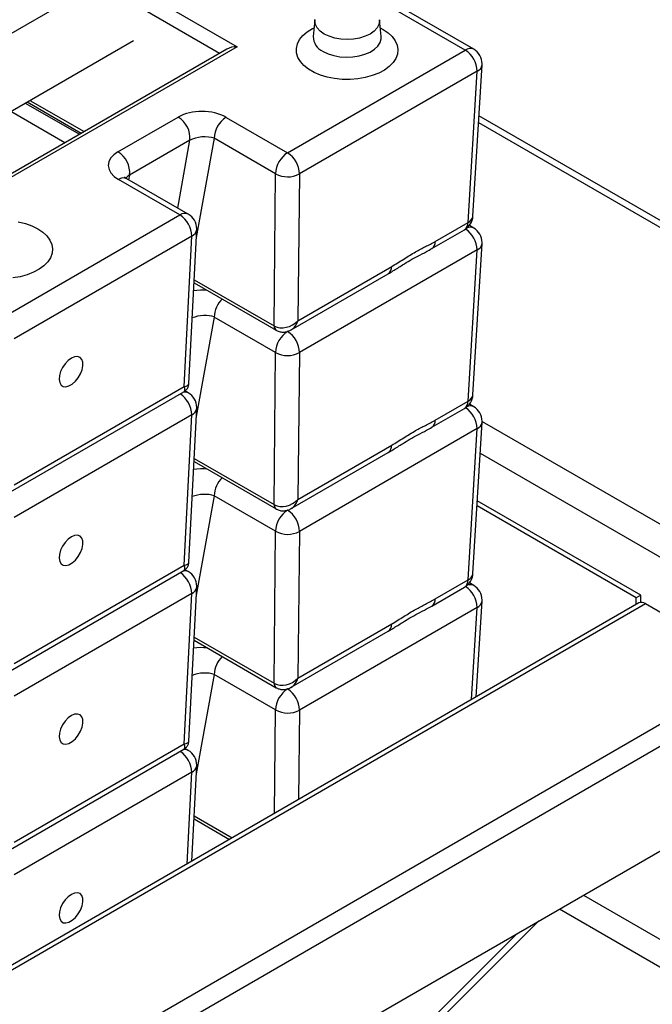
# Model space of a CAD drawing. Units: millimetres. Extents: x 41 to 5412, y 42 to 3668.
# Drawn here: x 1039 to 1196, y 2633 to 2876 of the extents above; entities that cross this region are included whole.
import ezdxf

# ---------------------------------------------------------------- set-up
doc = ezdxf.new("R2010")
doc.units = ezdxf.units.MM
doc.header["$LTSCALE"] = 12.5

msp = doc.modelspace()

# ---------------------------------------------------------------- linework, layer by layer
at = {"color": 7, "linetype": 'Continuous', "lineweight": 25}
for p, q in [((1149.784, 2868.647), (1035.088, 2934.859)), ((1151.867, 2868.853), (1037.171, 2935.066)), ((1036.561, 2902.226), (1093.256, 2869.497)), ((1058.975, 2885.254), (1003.56, 2853.264)), ((1088.927, 2867.844), (1067.409, 2880.266)), ((1112.532, 2876.174), (1112.112, 2872.053)), ((1128.948, 2872.053), (1128.528, 2876.174)), ((1020.228, 2843.641), (1067.596, 2870.986)), ((1093.256, 2869.497), (1033.615, 2835.068)), ((1090.756, 2868.9), (1033.615, 2835.913)), ((1105.763, 2843.234), (1149.784, 2868.647)), ((1152.728, 2863.426), (1108.707, 2838.014)), ((1150.465, 2826.001), (1152.728, 2863.426)), ((1151.679, 2827.568), (1153.943, 2864.993)), ((1041.31, 2855.812), (1054.697, 2848.084)), ((1041.982, 2856.2), (1055.369, 2848.471)), ((1050.619, 2845.729), (1037.232, 2853.458)), ((1040.828, 2855.534), (1054.216, 2847.805)), ((1063.781, 2843.469), (1078.702, 2852.083)), ((1090.559, 2852.011), (1105.763, 2843.234)), ((1225.622, 2810.571), (1153.181, 2852.391)), ((1153.082, 2850.757), (1225.309, 2809.061)), ((1081.587, 2846.323), (1066.666, 2837.71)), ((1078.56, 2829.573), (1081.587, 2846.323)), ((1087.614, 2846.83), (1083.17, 2822.24)), ((1102.818, 2838.053), (1087.614, 2846.83)), ((1079.109, 2827.847), (1063.905, 2836.624)), ((1081.192, 2828.054), (1065.988, 2836.831)), ((1066.666, 2837.71), (1066.418, 2836.583)), ((1102.42, 2800.423), (1102.818, 2838.053)), ((1108.707, 2838.014), (1108.324, 2801.674)), ((1035.088, 2802.435), (1079.109, 2827.847)), ((1081.345, 2786.126), (1083.27, 2824.235)), ((1141.492, 2819.529), (1149.603, 2824.211)), ((1142.353, 2821.319), (1150.465, 2826.001)), ((1151.867, 2824.624), (1150.794, 2825.243)), ((1082.053, 2822.626), (1038.033, 2797.214)), ((1080.174, 2785.423), (1082.053, 2822.626)), ((1152.728, 2819.197), (1108.707, 2793.784)), ((1150.465, 2781.772), (1152.728, 2819.197)), ((1151.679, 2783.339), (1153.943, 2820.764)), ((1108.324, 2801.674), (1131.586, 2815.103)), ((1082.644, 2811.839), (1102.42, 2800.423)), ((1106.677, 2799.43), (1130.725, 2813.313)), ((1082.605, 2811.063), (1102.937, 2799.325)), ((1087.614, 2802.601), (1083.17, 2778.011)), ((1102.818, 2793.824), (1087.614, 2802.601)), ((1105.763, 2799.005), (1105.964, 2799.121)), ((1102.42, 2756.193), (1102.818, 2793.824)), ((1108.707, 2793.784), (1108.324, 2757.445)), ((1038.033, 2761.096), (1080.174, 2785.423)), ((1037.171, 2759.306), (1080.098, 2784.087)), ((1081.192, 2783.824), (1080.368, 2784.3)), ((1142.353, 2777.09), (1150.465, 2781.772)), ((1151.867, 2780.395), (1150.794, 2781.014)), ((1082.053, 2778.397), (1038.033, 2752.985)), ((1080.174, 2741.194), (1082.053, 2778.397)), ((1081.345, 2741.896), (1083.27, 2780.005)), ((1141.492, 2775.3), (1149.603, 2779.982)), ((1151.679, 2739.11), (1153.943, 2776.535)), ((1153.95, 2776.779), (1202.287, 2748.875)), ((1152.728, 2774.968), (1108.707, 2749.555)), ((1150.465, 2737.543), (1152.728, 2774.968)), ((1108.324, 2757.445), (1131.586, 2770.874)), ((1106.677, 2755.201), (1130.725, 2769.084)), ((1153.48, 2768.886), (1245.747, 2715.621)), ((1082.605, 2766.833), (1102.937, 2755.095)), ((1082.644, 2767.61), (1102.42, 2756.193)), ((1087.614, 2758.372), (1083.17, 2733.781)), ((1102.818, 2749.595), (1087.614, 2758.372)), ((1192.125, 2733.07), (1152.691, 2755.835)), ((1193.303, 2733.75), (1152.77, 2757.15)), ((1105.763, 2754.776), (1105.964, 2754.892)), ((1102.42, 2711.964), (1102.818, 2749.595)), ((1108.707, 2749.555), (1108.324, 2713.215)), ((1038.033, 2716.866), (1080.174, 2741.194)), ((1037.171, 2715.076), (1080.098, 2739.857)), ((1081.192, 2739.595), (1080.368, 2740.071)), ((1142.353, 2732.86), (1150.465, 2737.543)), ((1151.867, 2736.165), (1150.794, 2736.784)), ((1082.053, 2734.168), (1038.033, 2708.755)), ((1080.174, 2696.965), (1082.053, 2734.168)), ((1081.345, 2697.667), (1083.27, 2735.776)), ((1141.492, 2731.07), (1149.603, 2735.753)), ((1192.756, 2731.84), (711.694, 2454.129)), ((712.67, 2453.565), (1194.423, 2731.675)), ((1152.509, 2708.606), (1153.943, 2732.305)), ((1193.303, 2733.75), (1192.125, 2733.07)), ((1192.125, 2731.476), (1192.125, 2733.07)), ((1193.303, 2731.995), (1193.303, 2733.75)), ((1194.423, 2731.675), (1222.118, 2715.687)), ((1152.728, 2730.738), (1108.707, 2705.326)), ((1151.349, 2707.936), (1152.728, 2730.738)), ((1108.324, 2713.215), (1131.586, 2726.644)), ((1106.677, 2710.972), (1130.725, 2724.854)), ((1082.605, 2722.604), (1102.937, 2710.866)), ((1082.644, 2723.38), (1102.42, 2711.964)), ((740.365, 2437.577), (1222.118, 2715.687)), ((1087.614, 2714.142), (1083.17, 2689.552)), ((1102.818, 2705.365), (1087.614, 2714.142)), ((745.08, 2434.856), (1224.475, 2711.605)), ((1105.763, 2710.546), (1105.964, 2710.662)), ((1102.547, 2679.764), (1102.818, 2705.365)), ((1108.707, 2705.326), (1108.474, 2683.185)), ((1037.171, 2670.847), (1080.098, 2695.628)), ((1038.033, 2672.637), (1080.174, 2696.965)), ((1081.192, 2695.366), (1080.368, 2695.841)), ((1082.078, 2667.947), (1083.27, 2691.547)), ((1082.053, 2689.939), (1038.033, 2664.526)), ((1080.908, 2667.272), (1082.053, 2689.939)), ((750.772, 2412.285), (1212.69, 2678.944)), ((1082.605, 2678.375), (1091.373, 2673.313)), ((1082.644, 2679.151), (1092.065, 2673.712)), ((1179.067, 2659.534), (1211.57, 2640.771)), ((1173.135, 2656.11), (1206.528, 2636.832)), ((1167.994, 2653.142), (1120.825, 2606.07)), ((1162.608, 2650.033), (1119.078, 2606.592))]:
    msp.add_line(p, q, dxfattribs=at)
at = {"color": 7, "linetype": 'Continuous', "lineweight": 25, "flags": 128}
for points in [[(1128.528, 2876.176), (1128.542, 2875.902), (1128.388, 2875), (1127.932, 2874.132), (1127.192, 2873.333), (1126.195, 2872.632), (1124.981, 2872.057), (1123.596, 2871.629), (1122.093, 2871.366), (1120.53, 2871.277), (1118.967, 2871.366), (1117.464, 2871.629), (1116.079, 2872.057), (1114.865, 2872.632), (1113.869, 2873.333), (1113.128, 2874.132), (1112.673, 2875), (1112.519, 2875.902), (1112.533, 2876.183)], [(1128.734, 2874.156), (1129.429, 2873.784), (1130.683, 2872.94), (1131.699, 2871.995), (1132.454, 2870.971), (1132.929, 2869.893), (1133.113, 2868.786), (1133.002, 2867.676), (1132.599, 2866.588), (1131.913, 2865.549), (1130.961, 2864.582), (1129.763, 2863.71), (1128.35, 2862.955), (1126.753, 2862.332), (1125.01, 2861.858), (1123.163, 2861.543), (1121.253, 2861.394), (1119.327, 2861.415), (1117.429, 2861.606), (1115.603, 2861.962), (1113.893, 2862.474), (1112.339, 2863.132), (1110.976, 2863.918), (1109.838, 2864.815), (1108.95, 2865.803), (1108.334, 2866.856), (1108.003, 2867.952), (1107.966, 2869.064), (1108.224, 2870.167), (1108.77, 2871.233), (1109.592, 2872.239), (1110.67, 2873.161), (1111.979, 2873.977), (1112.327, 2874.156)], [(1114.568, 2868.325), (1115.804, 2867.736), (1117.211, 2867.293), (1118.738, 2867.011), (1120.33, 2866.901), (1121.929, 2866.967), (1123.477, 2867.206), (1124.919, 2867.611), (1126.202, 2868.165), (1127.281, 2868.85), (1128.115, 2869.64), (1128.675, 2870.508), (1128.941, 2871.42), (1128.949, 2872.05)], [(1043.927, 2824.425), (1045.173, 2823.586), (1046.182, 2822.648), (1046.931, 2821.631), (1047.403, 2820.56), (1047.586, 2819.461), (1047.476, 2818.358), (1047.076, 2817.277), (1046.395, 2816.245), (1045.448, 2815.285), (1044.259, 2814.419), (1042.855, 2813.668), (1041.269, 2813.05), (1039.538, 2812.579), (1037.703, 2812.266)], [(1039.087, 2826.159), (1040.848, 2825.727), (1042.474, 2825.144), (1043.927, 2824.425)], [(1052.252, 2792.413), (1051.453, 2791.83), (1050.706, 2791.043), (1050.066, 2790.11), (1049.58, 2789.099), (1049.285, 2788.087), (1049.203, 2787.147), (1049.338, 2786.351), (1049.683, 2785.756), (1050.21, 2785.407), (1050.881, 2785.33), (1051.646, 2785.531), (1052.448, 2785.994), (1053.228, 2786.686), (1053.929, 2787.554), (1054.497, 2788.535), (1054.891, 2789.556), (1055.081, 2790.541), (1055.055, 2791.417), (1054.812, 2792.119), (1054.372, 2792.596), (1053.768, 2792.81), (1053.043, 2792.748), (1052.252, 2792.413)], [(1052.252, 2748.184), (1051.453, 2747.601), (1050.706, 2746.814), (1050.066, 2745.88), (1049.58, 2744.87), (1049.285, 2743.857), (1049.203, 2742.918), (1049.338, 2742.122), (1049.683, 2741.527), (1050.21, 2741.178), (1050.881, 2741.101), (1051.646, 2741.302), (1052.448, 2741.765), (1053.228, 2742.456), (1053.929, 2743.325), (1054.497, 2744.306), (1054.891, 2745.327), (1055.081, 2746.312), (1055.055, 2747.188), (1054.812, 2747.89), (1054.372, 2748.366), (1053.768, 2748.581), (1053.043, 2748.519), (1052.252, 2748.184)], [(1052.252, 2703.955), (1051.453, 2703.372), (1050.706, 2702.584), (1050.066, 2701.651), (1049.58, 2700.641), (1049.285, 2699.628), (1049.203, 2698.689), (1049.338, 2697.892), (1049.683, 2697.298), (1050.21, 2696.949), (1050.881, 2696.872), (1051.646, 2697.072), (1052.448, 2697.536), (1053.228, 2698.227), (1053.929, 2699.096), (1054.497, 2700.077), (1054.891, 2701.098), (1055.081, 2702.083), (1055.055, 2702.959), (1054.812, 2703.661), (1054.372, 2704.137), (1053.768, 2704.352), (1053.043, 2704.29), (1052.252, 2703.955)], [(1052.252, 2659.725), (1051.453, 2659.142), (1050.706, 2658.355), (1050.066, 2657.422), (1049.58, 2656.411), (1049.285, 2655.399), (1049.203, 2654.46), (1049.338, 2653.663), (1049.683, 2653.068), (1050.21, 2652.719), (1050.881, 2652.643), (1051.646, 2652.843), (1052.448, 2653.306), (1053.228, 2653.998), (1053.929, 2654.866), (1054.497, 2655.847), (1054.891, 2656.868), (1055.081, 2657.853), (1055.055, 2658.729), (1054.812, 2659.432), (1054.372, 2659.908), (1053.768, 2660.123), (1053.043, 2660.06), (1052.252, 2659.725)]]:
    msp.add_lwpolyline(points, dxfattribs=at)
at = {"color": 7, "linetype": 'Continuous', "lineweight": 25}
for centre, radius, start, end in [((1116.189, 2872.066), 4.077, 180.21992, 246.56369), ((1151.003, 2866.952), 2.088, 65.5705, 125.73996), ((1146.363, 2863.277), 6.367, 1.34483, 57.50033), ((1149.784, 2865.245), 4.167, 0, 60.00269), ((1151.944, 2865.288), 2.02, 292.83277, 351.60883), ((1149.784, 2865.245), 4.167, 356.53889, 0), ((1075.476, 2846.865), 6.135, 354.93626, 58.2735), ((1093.991, 2846.633), 6.38, 122.53741, 178.2259), ((1060.555, 2838.251), 6.135, 354.93626, 58.2735), ((1109.195, 2837.856), 6.38, 122.53741, 178.2259), ((1102.342, 2837.864), 6.367, 1.34483, 57.50033), ((1065.125, 2834.927), 2.091, 65.61192, 125.69853), ((1105.799, 2843.381), 6.105, 240.77384, 298.45456), ((1080.329, 2826.15), 2.091, 65.61192, 125.69853), ((1075.688, 2822.477), 6.367, 1.34483, 57.50033), ((1079.109, 2824.445), 4.167, 0, 60.00269), ((1147.52, 2827.82), 4.167, 299.99731, 356.53889), ((1149.681, 2827.863), 2.02, 292.83277, 351.60883), ((1081.232, 2824.513), 2.057, 293.53849, 352.2377), ((1079.109, 2824.445), 4.167, 357.10765, 0), ((1148.437, 2825.875), 2.031, 305.03294, 3.57447), ((1146.343, 2819.041), 6.387, 1.39782, 56.58817), ((1151.033, 2822.875), 1.938, 64.49974, 115.87512), ((1149.784, 2821.015), 4.167, 0, 60.00269), ((1140.324, 2821.193), 2.034, 305.25946, 3.55581), ((1151.944, 2821.059), 2.02, 292.83277, 351.60883), ((1149.784, 2821.015), 4.167, 356.53889, 0), ((1129.559, 2814.976), 2.031, 305.03294, 3.57447), ((1094.022, 2802.4), 6.411, 133.75413, 178.20709), ((1103.647, 2800.33), 1.231, 175.70907, 234.91032), ((1103.7, 2800.25), 1.184, 174.51096, 236.17312), ((1109.195, 2793.626), 6.38, 122.53741, 178.2259), ((1102.342, 2793.635), 6.367, 1.34483, 57.50033), ((1105.799, 2799.152), 6.105, 240.77384, 298.45456), ((1075.666, 2778.241), 6.389, 1.40499, 56.46043), ((1080.385, 2782.274), 1.748, 62.50921, 108.68281), ((1079.109, 2780.216), 4.167, 0, 60.00269), ((1147.52, 2783.591), 4.167, 299.99731, 356.53889), ((1149.681, 2783.634), 2.02, 292.83277, 351.60883), ((1079.109, 2780.216), 4.167, 357.10765, 0), ((1148.437, 2781.645), 2.031, 305.03294, 3.57447), ((1146.343, 2774.812), 6.387, 1.39782, 56.58817), ((1151.033, 2778.646), 1.938, 64.49974, 115.87512), ((1149.784, 2776.786), 4.167, 0, 60.00269), ((1081.232, 2780.283), 2.057, 293.53849, 352.2377), ((1140.324, 2776.963), 2.034, 305.25946, 3.55581), ((1151.944, 2776.829), 2.02, 292.83277, 351.60883), ((1149.784, 2776.786), 4.167, 356.53889, 0), ((1129.559, 2770.747), 2.031, 305.03294, 3.57447), ((1094.022, 2758.171), 6.411, 133.75413, 178.20709), ((1103.647, 2756.101), 1.231, 175.70907, 234.91032), ((1103.7, 2756.021), 1.184, 174.51096, 236.17312), ((1109.195, 2749.397), 6.38, 122.53741, 178.2259), ((1102.342, 2749.406), 6.367, 1.34483, 57.50033), ((1105.799, 2754.923), 6.105, 240.77384, 298.45456), ((1075.666, 2734.011), 6.389, 1.40499, 56.46043), ((1080.385, 2738.045), 1.748, 62.50921, 108.68281), ((1079.109, 2735.986), 4.167, 0, 60.00269), ((1147.52, 2739.361), 4.167, 299.99731, 356.53889), ((1149.681, 2739.405), 2.02, 292.83277, 351.60883), ((1148.437, 2737.416), 2.031, 305.03294, 3.57447), ((1151.033, 2734.416), 1.938, 64.49974, 115.87512), ((1081.232, 2736.054), 2.057, 293.53849, 352.2377), ((1079.109, 2735.986), 4.167, 357.10765, 0), ((1146.343, 2730.582), 6.387, 1.39782, 56.58817), ((1149.784, 2732.557), 4.167, 0, 60.00269), ((1140.324, 2732.734), 2.034, 305.25946, 3.55581), ((1151.944, 2732.6), 2.02, 292.83277, 351.60883), ((1149.784, 2732.557), 4.167, 356.53889, 0), ((1193.447, 2730.312), 1.677, 54.38242, 114.30712), ((1129.559, 2726.518), 2.031, 305.03294, 3.57447), ((1094.022, 2713.942), 6.411, 133.75413, 178.20709), ((1103.647, 2711.872), 1.231, 175.70907, 234.91032), ((1103.7, 2711.791), 1.184, 174.51096, 236.17312), ((1109.195, 2705.168), 6.38, 122.53741, 178.2259), ((1102.342, 2705.176), 6.367, 1.34483, 57.50033), ((1105.799, 2710.693), 6.105, 240.77384, 298.45456), ((1075.666, 2689.782), 6.389, 1.40499, 56.46043), ((1080.385, 2693.815), 1.748, 62.50921, 108.68281), ((1079.109, 2691.757), 4.167, 0, 60.00269), ((1081.232, 2691.825), 2.057, 293.53849, 352.2377), ((1079.109, 2691.757), 4.167, 357.10765, 0)]:
    msp.add_arc(centre, radius, start, end, dxfattribs=at)
for centre, major_axis, ratio, start_param, end_param in [((1093.256, 2867.456), (3.536, 0), 0.5773815, 1.5707963, 2.3561132), ((1084.693, 2848.593), (8.404, -0.153), 0.5797481, 0.8087765, 2.3748813), ((1084.693, 2845.19), (4.27, 0.379), 0.4573167, 0.7778462, 2.343951), ((1069.827, 2840.011), (8.443, -0.151), 0.5743384, 2.3791822, 3.945287), ((1069.827, 2836.608), (4.325, 0.52), 0.4666086, 2.3326359, 2.736145), ((1084.693, 2804.363), (8.404, -0.153), 0.5797481, 1.4400328, 1.8447096), ((1084.693, 2800.961), (4.27, 0.379), 0.4573167, 0.7778462, 2.1631471), ((1105.365, 2802.171), (4.167, -0.026), 0.5972544, 3.9311281, 3.9652295), ((1105.379, 2803.492), (3.868, 2.129), 0.7396344, 3.5723742, 5.1082639), ((1105.379, 2803.492), (-0.159, 4.398), 0.7268991, 3.5265563, 4.259944), ((1077.229, 2787.242), (-2.959, 3.088), 0.3265603, 3.0616835, 3.8122563), ((1077.229, 2787.242), (4.096, -1.233), 0.3346296, 5.6098939, 6.3655832), ((1084.693, 2760.134), (8.404, -0.153), 0.5797481, 1.4400328, 1.8447096), ((1084.693, 2756.732), (4.27, 0.379), 0.4573167, 0.7778462, 2.1631471), ((1105.365, 2757.942), (4.167, -0.026), 0.5972544, 3.9311281, 3.9652295), ((1105.379, 2759.263), (3.868, 2.129), 0.7396344, 3.5723742, 5.1082639), ((1105.379, 2759.263), (-0.159, 4.398), 0.7268991, 3.5265563, 4.259944), ((1077.229, 2743.013), (-2.959, 3.088), 0.3265603, 3.0616835, 3.8122563), ((1077.229, 2743.013), (4.096, -1.233), 0.3346296, 5.6098939, 6.3655832), ((1084.693, 2715.905), (8.404, -0.153), 0.5797481, 1.4400328, 1.8447096), ((1084.693, 2712.502), (4.27, 0.379), 0.4573167, 0.7778462, 2.1631471), ((1105.365, 2713.712), (4.167, -0.026), 0.5972544, 3.9311281, 3.9652295), ((1105.379, 2715.034), (3.868, 2.129), 0.7396344, 3.5723742, 5.1082639), ((1105.379, 2715.034), (-0.159, 4.398), 0.7268991, 3.5265563, 4.259944), ((1077.229, 2698.783), (4.096, -1.233), 0.3346296, 5.6098939, 6.3655832), ((1077.229, 2698.783), (-2.959, 3.088), 0.3265603, 3.0616835, 3.8122563)]:
    msp.add_ellipse(centre, major_axis=major_axis, ratio=ratio, start_param=start_param, end_param=end_param, dxfattribs=at)
for points, knots in [([(1065.988, 2836.831), (1065.903, 2836.882), (1065.661, 2837.03), (1065.445, 2837.228), (1065.433, 2837.247), (1065.427, 2837.256)], [0, 0, 0, 0, 0.2261887, 0.6424934, 1, 1, 1, 1]), ([(1130.716, 2813.323), (1131.097, 2813.542), (1132.295, 2814.229), (1134.074, 2815.386), (1136.116, 2816.655), (1138.045, 2817.698), (1139.876, 2818.617), (1141.064, 2819.293), (1141.495, 2819.537)], [0, 0, 0, 0, 0.1021202, 0.3213627, 0.4939659, 0.6804881, 0.8841802, 1, 1, 1, 1]), ([(1131.586, 2815.103), (1132.569, 2815.712), (1134.535, 2816.931), (1137.318, 2818.666), (1139.918, 2819.999), (1141.542, 2820.879), (1142.353, 2821.319)], [0, 0, 0, 0, 0.2736738, 0.5472143, 0.7736139, 1, 1, 1, 1]), ([(1102.937, 2799.325), (1102.946, 2799.32), (1102.981, 2799.3), (1103.016, 2799.281), (1103.042, 2799.267)], [0, 0, 0, 0, 0.2514407, 1, 1, 1, 1]), ([(1103.042, 2799.267), (1103.331, 2799.14), (1103.892, 2798.895), (1104.804, 2798.831), (1105.679, 2798.979), (1106.339, 2799.214), (1106.669, 2799.442), (1106.75, 2799.497)], [0, 0, 0, 0, 0.2416324, 0.467951, 0.6922031, 0.9248037, 1, 1, 1, 1]), ([(1080.078, 2784.085), (1080.267, 2784.208), (1080.672, 2784.473), (1081.098, 2785.093), (1081.326, 2785.689), (1081.326, 2786.057), (1081.325, 2786.166)], [0, 0, 0, 0, 0.2643213, 0.5674058, 0.8721241, 1, 1, 1, 1]), ([(1130.716, 2769.094), (1131.097, 2769.312), (1132.295, 2770), (1134.074, 2771.157), (1136.116, 2772.426), (1138.045, 2773.469), (1139.876, 2774.388), (1141.064, 2775.063), (1141.495, 2775.308)], [0, 0, 0, 0, 0.1021202, 0.3213627, 0.4939659, 0.6804881, 0.8841802, 1, 1, 1, 1]), ([(1131.586, 2770.874), (1132.569, 2771.483), (1134.535, 2772.701), (1137.318, 2774.437), (1139.918, 2775.77), (1141.542, 2776.65), (1142.353, 2777.09)], [0, 0, 0, 0, 0.2736738, 0.5472143, 0.7736139, 1, 1, 1, 1]), ([(1102.937, 2755.095), (1102.946, 2755.09), (1102.981, 2755.071), (1103.016, 2755.052), (1103.042, 2755.037)], [0, 0, 0, 0, 0.2514407, 1, 1, 1, 1]), ([(1103.042, 2755.037), (1103.331, 2754.911), (1103.892, 2754.666), (1104.804, 2754.602), (1105.679, 2754.75), (1106.339, 2754.984), (1106.669, 2755.212), (1106.75, 2755.268)], [0, 0, 0, 0, 0.2416324, 0.467951, 0.6922031, 0.9248037, 1, 1, 1, 1]), ([(1080.078, 2739.855), (1080.267, 2739.979), (1080.672, 2740.244), (1081.098, 2740.863), (1081.326, 2741.46), (1081.326, 2741.828), (1081.325, 2741.936)], [0, 0, 0, 0, 0.2643213, 0.5674058, 0.8721241, 1, 1, 1, 1]), ([(1131.586, 2726.644), (1132.569, 2727.254), (1134.535, 2728.472), (1137.318, 2730.207), (1139.918, 2731.54), (1141.542, 2732.42), (1142.353, 2732.86)], [0, 0, 0, 0, 0.2736738, 0.5472143, 0.7736139, 1, 1, 1, 1]), ([(1130.716, 2724.865), (1131.097, 2725.083), (1132.295, 2725.771), (1134.074, 2726.928), (1136.116, 2728.196), (1138.045, 2729.239), (1139.876, 2730.159), (1141.064, 2730.834), (1141.495, 2731.079)], [0, 0, 0, 0, 0.1021202, 0.3213627, 0.4939659, 0.6804881, 0.8841802, 1, 1, 1, 1]), ([(1102.937, 2710.866), (1102.946, 2710.861), (1102.981, 2710.841), (1103.016, 2710.822), (1103.042, 2710.808)], [0, 0, 0, 0, 0.2514407, 1, 1, 1, 1]), ([(1103.042, 2710.808), (1103.331, 2710.682), (1103.892, 2710.437), (1104.804, 2710.372), (1105.679, 2710.52), (1106.339, 2710.755), (1106.669, 2710.983), (1106.75, 2711.039)], [0, 0, 0, 0, 0.2416324, 0.467951, 0.6922031, 0.9248037, 1, 1, 1, 1]), ([(1080.078, 2695.626), (1080.267, 2695.749), (1080.672, 2696.015), (1081.098, 2696.634), (1081.326, 2697.231), (1081.326, 2697.598), (1081.325, 2697.707)], [0, 0, 0, 0, 0.2643213, 0.5674058, 0.8721241, 1, 1, 1, 1])]:
    msp.add_open_spline(points, degree=3, knots=knots, dxfattribs=at)

doc.saveas('drawing.dxf')
